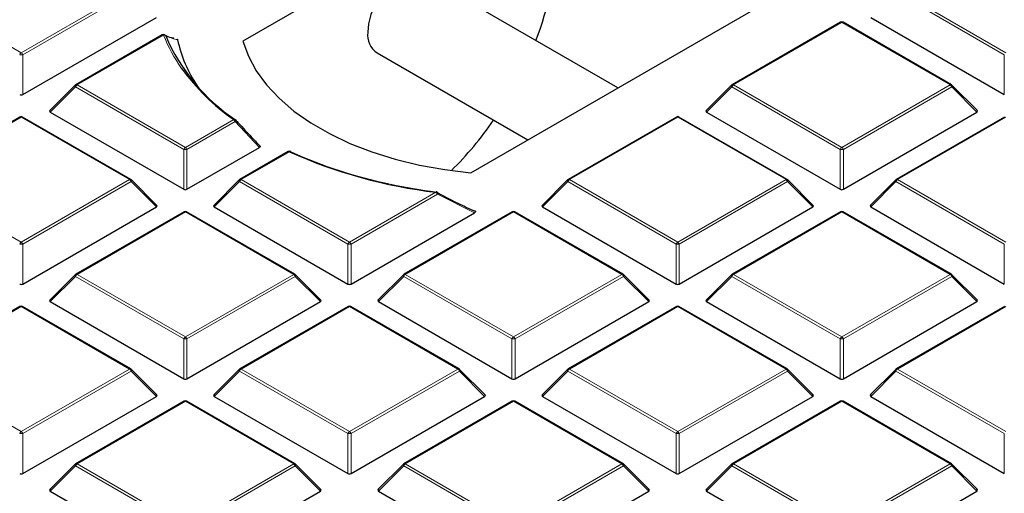
# Model space of a CAD drawing. Units: millimetres. Extents: x 0 to 420, y 0 to 297.
# Drawn here: x 290 to 321, y 182 to 197 of the extents above; entities that cross this region are included whole.
import ezdxf

# ---------------------------------------------------------------- set-up
doc = ezdxf.new("R2010")
doc.units = ezdxf.units.MM

msp = doc.modelspace()

# ---------------------------------------------------------------- linework, layer by layer
at = {"color": 7, "linetype": 'Continuous', "lineweight": 25}
for p, q in [((306.8406, 201.5728), (297.1195, 195.9609)), ((308.7539, 194.5133), (302.68, 198.0197)), ((304.1906, 191.8789), (313.9117, 197.4908)), ((290.2911, 194.3049), (294.4358, 196.6976)), ((315.658, 196.5475), (312.2971, 194.6073)), ((319.0988, 194.6073), (315.738, 196.5475)), ((316.5955, 196.6976), (320.7401, 194.3049)), ((294.6158, 196.1564), (291.9325, 194.6073)), ((301.2801, 195.5947), (305.9537, 192.8967)), ((291.9159, 194.5946), (291.127, 193.8056)), ((312.2806, 194.5946), (311.4917, 193.8056)), ((319.9042, 193.8056), (319.1154, 194.5946)), ((291.1396, 193.7585), (295.2843, 191.3659)), ((311.5043, 193.7585), (315.649, 191.3659)), ((315.7469, 191.3659), (319.8916, 193.7585)), ((290.2021, 193.6084), (286.8413, 191.6682)), ((293.6429, 191.6682), (290.2821, 193.6084)), ((310.5668, 193.6084), (307.206, 191.6682)), ((314.0076, 191.6682), (310.6468, 193.6084)), ((320.7491, 193.6084), (317.3883, 191.6682)), ((295.3823, 191.3659), (297.6327, 192.665)), ((298.523, 192.5338), (297.0236, 191.6682)), ((294.4484, 190.8666), (293.6595, 191.6555)), ((297.0071, 191.6555), (296.2182, 190.8666)), ((307.1894, 191.6555), (306.4005, 190.8666)), ((314.8131, 190.8666), (314.0242, 191.6555)), ((317.3717, 191.6555), (316.5828, 190.8666)), ((290.2911, 188.4268), (294.4358, 190.8194)), ((295.2933, 190.6693), (291.9325, 188.7292)), ((298.7341, 188.7292), (295.3733, 190.6693)), ((296.2308, 190.8194), (300.3755, 188.4268)), ((300.4734, 188.4268), (304.3063, 190.6395)), ((305.4756, 190.6693), (302.1148, 188.7292)), ((308.9164, 188.7292), (305.5556, 190.6693)), ((306.4131, 190.8194), (310.5578, 188.4268)), ((310.6558, 188.4268), (314.8004, 190.8194)), ((315.658, 190.6693), (312.2971, 188.7292)), ((319.0988, 188.7292), (315.738, 190.6693)), ((316.5955, 190.8194), (320.7401, 188.4268)), ((291.9159, 188.7164), (291.127, 187.9275)), ((299.5396, 187.9275), (298.7507, 188.7164)), ((302.0982, 188.7164), (301.3093, 187.9275)), ((309.7219, 187.9275), (308.933, 188.7164)), ((312.2806, 188.7164), (311.4917, 187.9275)), ((319.9042, 187.9275), (319.1154, 188.7164)), ((291.1396, 187.8804), (295.2843, 185.4877)), ((295.3823, 185.4877), (299.5269, 187.8804)), ((301.322, 187.8804), (305.4666, 185.4877)), ((305.5646, 185.4877), (309.7093, 187.8804)), ((311.5043, 187.8804), (315.649, 185.4877)), ((315.7469, 185.4877), (319.8916, 187.8804)), ((290.2021, 187.7303), (286.8413, 185.7901)), ((293.6429, 185.7901), (290.2821, 187.7303)), ((300.3845, 187.7303), (297.0236, 185.7901)), ((303.8253, 185.7901), (300.4644, 187.7303)), ((310.5668, 187.7303), (307.206, 185.7901)), ((314.0076, 185.7901), (310.6468, 187.7303)), ((320.7491, 187.7303), (317.3883, 185.7901)), ((294.4484, 184.9884), (293.6595, 185.7774)), ((297.0071, 185.7774), (296.2182, 184.9884)), ((304.6307, 184.9884), (303.8418, 185.7774)), ((307.1894, 185.7774), (306.4005, 184.9884)), ((314.8131, 184.9884), (314.0242, 185.7774)), ((317.3717, 185.7774), (316.5828, 184.9884)), ((290.2911, 182.5486), (294.4358, 184.9413)), ((296.2308, 184.9413), (300.3755, 182.5486)), ((300.4734, 182.5486), (304.6181, 184.9413)), ((306.4131, 184.9413), (310.5578, 182.5486)), ((310.6558, 182.5486), (314.8004, 184.9413)), ((316.5955, 184.9413), (320.7401, 182.5486)), ((295.2933, 184.7912), (291.9325, 182.851)), ((298.7341, 182.851), (295.3733, 184.7912)), ((305.4756, 184.7912), (302.1148, 182.851)), ((308.9164, 182.851), (305.5556, 184.7912)), ((315.658, 184.7912), (312.2971, 182.851)), ((319.0988, 182.851), (315.738, 184.7912)), ((291.9159, 182.8383), (291.127, 182.0494)), ((299.5396, 182.0494), (298.7507, 182.8383)), ((302.0982, 182.8383), (301.3093, 182.0494)), ((309.7219, 182.0494), (308.933, 182.8383)), ((312.2806, 182.8383), (311.4917, 182.0494)), ((319.9042, 182.0494), (319.1154, 182.8383)), ((291.1396, 182.0022), (295.2843, 179.6096)), ((295.3823, 179.6096), (299.5269, 182.0022)), ((301.322, 182.0022), (305.4666, 179.6096)), ((305.5646, 179.6096), (309.7093, 182.0022)), ((311.5043, 182.0022), (315.649, 179.6096)), ((315.7469, 179.6096), (319.8916, 182.0022))]:
    msp.add_line(p, q, dxfattribs=at)
at = {"color": 8, "linetype": 'Continuous', "lineweight": 18}
for p, q in [((286.8813, 197.5424), (290.2421, 195.6022)), ((290.2421, 195.6022), (293.6029, 197.5424)), ((293.6519, 197.4815), (290.2911, 195.5413)), ((320.7401, 195.5413), (317.3793, 197.4815)), ((317.4283, 197.5424), (320.7891, 195.6022)), ((315.698, 196.5435), (312.3371, 194.6033)), ((319.0588, 194.6033), (315.698, 196.5435)), ((294.6558, 196.1524), (291.9725, 194.6033)), ((290.2911, 195.5413), (290.2911, 194.3049)), ((320.7401, 194.3049), (320.7401, 195.5413)), ((291.9725, 194.6033), (295.3333, 192.6632)), ((312.3371, 194.6033), (315.698, 192.6632)), ((315.698, 192.6632), (319.0588, 194.6033)), ((291.9235, 194.5424), (291.1396, 193.7585)), ((295.2843, 192.6022), (291.9235, 194.5424)), ((312.2881, 194.5424), (311.5043, 193.7585)), ((315.649, 192.6022), (312.2881, 194.5424)), ((319.1078, 194.5424), (315.7469, 192.6022)), ((319.8916, 193.7585), (319.1078, 194.5424)), ((290.2421, 193.6044), (286.8813, 191.6643)), ((293.6029, 191.6643), (290.2421, 193.6044)), ((295.3333, 192.6632), (296.8326, 193.5287)), ((296.8816, 193.4678), (295.3823, 192.6022)), ((297.6327, 192.665), (296.8816, 193.4678)), ((310.6068, 193.6044), (307.246, 191.6643)), ((313.9676, 191.6643), (310.6068, 193.6044)), ((320.7891, 193.6044), (317.4283, 191.6643)), ((295.2843, 191.3659), (295.2843, 192.6022)), ((295.3823, 192.6022), (295.3823, 191.3659)), ((298.563, 192.5298), (297.0636, 191.6643)), ((315.649, 191.3659), (315.649, 192.6022)), ((315.7469, 192.6022), (315.7469, 191.3659)), ((286.8813, 191.6643), (290.2421, 189.7241)), ((290.2421, 189.7241), (293.6029, 191.6643)), ((293.6519, 191.6033), (290.2911, 189.6632)), ((294.4358, 190.8194), (293.6519, 191.6033)), ((297.0146, 191.6033), (296.2308, 190.8194)), ((300.3755, 189.6632), (297.0146, 191.6033)), ((297.0636, 191.6643), (300.4245, 189.7241)), ((307.197, 191.6033), (306.4131, 190.8194)), ((310.5578, 189.6632), (307.197, 191.6033)), ((307.246, 191.6643), (310.6068, 189.7241)), ((310.6068, 189.7241), (313.9676, 191.6643)), ((314.0166, 191.6033), (310.6558, 189.6632)), ((314.8004, 190.8194), (314.0166, 191.6033)), ((317.3793, 191.6033), (316.5955, 190.8194)), ((320.7401, 189.6632), (317.3793, 191.6033)), ((317.4283, 191.6643), (320.7891, 189.7241)), ((300.4245, 189.7241), (303.1078, 191.2732)), ((303.1568, 191.2122), (300.4734, 189.6632)), ((304.3063, 190.6395), (303.1568, 191.2122)), ((295.3333, 190.6654), (291.9725, 188.7252)), ((298.6941, 188.7252), (295.3333, 190.6654)), ((305.5156, 190.6654), (302.1548, 188.7252)), ((308.8764, 188.7252), (305.5156, 190.6654)), ((315.698, 190.6654), (312.3371, 188.7252)), ((319.0588, 188.7252), (315.698, 190.6654)), ((290.2911, 189.6632), (290.2911, 188.4268)), ((300.3755, 188.4268), (300.3755, 189.6632)), ((300.4734, 189.6632), (300.4734, 188.4268)), ((310.5578, 188.4268), (310.5578, 189.6632)), ((310.6558, 189.6632), (310.6558, 188.4268)), ((320.7401, 188.4268), (320.7401, 189.6632)), ((291.9235, 188.6643), (291.1396, 187.8804)), ((295.2843, 186.7241), (291.9235, 188.6643)), ((291.9725, 188.7252), (295.3333, 186.785)), ((295.3333, 186.785), (298.6941, 188.7252)), ((298.7431, 188.6643), (295.3823, 186.7241)), ((299.5269, 187.8804), (298.7431, 188.6643)), ((302.1058, 188.6643), (301.322, 187.8804)), ((305.4666, 186.7241), (302.1058, 188.6643)), ((302.1548, 188.7252), (305.5156, 186.785)), ((305.5156, 186.785), (308.8764, 188.7252)), ((308.9254, 188.6643), (305.5646, 186.7241)), ((309.7093, 187.8804), (308.9254, 188.6643)), ((312.2881, 188.6643), (311.5043, 187.8804)), ((315.649, 186.7241), (312.2881, 188.6643)), ((312.3371, 188.7252), (315.698, 186.785)), ((315.698, 186.785), (319.0588, 188.7252)), ((319.1078, 188.6643), (315.7469, 186.7241)), ((319.8916, 187.8804), (319.1078, 188.6643)), ((290.2421, 187.7263), (286.8813, 185.7861)), ((293.6029, 185.7861), (290.2421, 187.7263)), ((300.4245, 187.7263), (297.0636, 185.7861)), ((303.7853, 185.7861), (300.4245, 187.7263)), ((310.6068, 187.7263), (307.246, 185.7861)), ((313.9676, 185.7861), (310.6068, 187.7263)), ((320.7891, 187.7263), (317.4283, 185.7861)), ((295.2843, 185.4877), (295.2843, 186.7241)), ((295.3823, 186.7241), (295.3823, 185.4877)), ((305.4666, 185.4877), (305.4666, 186.7241)), ((305.5646, 186.7241), (305.5646, 185.4877)), ((315.649, 185.4877), (315.649, 186.7241)), ((315.7469, 186.7241), (315.7469, 185.4877)), ((286.8813, 185.7861), (290.2421, 183.846)), ((290.2421, 183.846), (293.6029, 185.7861)), ((297.0636, 185.7861), (300.4245, 183.846)), ((300.4245, 183.846), (303.7853, 185.7861)), ((307.246, 185.7861), (310.6068, 183.846)), ((310.6068, 183.846), (313.9676, 185.7861)), ((317.4283, 185.7861), (320.7891, 183.846)), ((293.6519, 185.7252), (290.2911, 183.785)), ((294.4358, 184.9413), (293.6519, 185.7252)), ((297.0146, 185.7252), (296.2308, 184.9413)), ((300.3755, 183.785), (297.0146, 185.7252)), ((303.8343, 185.7252), (300.4734, 183.785)), ((304.6181, 184.9413), (303.8343, 185.7252)), ((307.197, 185.7252), (306.4131, 184.9413)), ((310.5578, 183.785), (307.197, 185.7252)), ((314.0166, 185.7252), (310.6558, 183.785)), ((314.8004, 184.9413), (314.0166, 185.7252)), ((317.3793, 185.7252), (316.5955, 184.9413)), ((320.7401, 183.785), (317.3793, 185.7252)), ((295.3333, 184.7872), (291.9725, 182.8471)), ((298.6941, 182.8471), (295.3333, 184.7872)), ((305.5156, 184.7872), (302.1548, 182.8471)), ((308.8764, 182.8471), (305.5156, 184.7872)), ((315.698, 184.7872), (312.3371, 182.8471)), ((319.0588, 182.8471), (315.698, 184.7872)), ((290.2911, 183.785), (290.2911, 182.5486)), ((300.3755, 182.5486), (300.3755, 183.785)), ((300.4734, 183.785), (300.4734, 182.5486)), ((310.5578, 182.5486), (310.5578, 183.785)), ((310.6558, 183.785), (310.6558, 182.5486)), ((320.7401, 182.5486), (320.7401, 183.785)), ((291.9235, 182.7861), (291.1396, 182.0022)), ((295.2843, 180.846), (291.9235, 182.7861)), ((291.9725, 182.8471), (295.3333, 180.9069)), ((295.3333, 180.9069), (298.6941, 182.8471)), ((298.7431, 182.7861), (295.3823, 180.846)), ((299.5269, 182.0022), (298.7431, 182.7861)), ((302.1058, 182.7861), (301.322, 182.0022)), ((305.4666, 180.846), (302.1058, 182.7861)), ((302.1548, 182.8471), (305.5156, 180.9069)), ((305.5156, 180.9069), (308.8764, 182.8471)), ((308.9254, 182.7861), (305.5646, 180.846)), ((309.7093, 182.0022), (308.9254, 182.7861)), ((312.2881, 182.7861), (311.5043, 182.0022)), ((315.649, 180.846), (312.2881, 182.7861)), ((312.3371, 182.8471), (315.698, 180.9069)), ((315.698, 180.9069), (319.0588, 182.8471)), ((319.1078, 182.7861), (315.7469, 180.846)), ((319.8916, 182.0022), (319.1078, 182.7861))]:
    msp.add_line(p, q, dxfattribs=at)
at = {"color": 7, "linetype": 'Continuous', "lineweight": 25, "flags": 128}
for points in [[(302.68, 198.0197), (302.5973, 198.0573), (302.4096, 198.0851), (302.2004, 198.0489), (301.9801, 197.9503), (301.7598, 197.7945), (301.5506, 197.5892), (301.3629, 197.3446), (301.2061, 197.0731), (301.0882, 196.7883), (301.015, 196.5044), (300.9901, 196.2357)], [(297.1195, 195.9609), (297.2868, 195.4963), (297.531, 195.0432), (297.8499, 194.6058), (298.2405, 194.1882), (298.6992, 193.7944), (299.2216, 193.428), (299.8029, 193.0924), (300.4376, 192.7908), (301.1198, 192.5261), (301.8431, 192.3006), (302.6008, 192.1165), (303.3857, 191.9755), (304.1906, 191.8789)]]:
    msp.add_lwpolyline(points, dxfattribs=at)
at = {"color": 8, "linetype": 'Continuous', "lineweight": 18, "flags": 128}
for points in [[(291.9235, 194.5424), (291.9179, 194.5525), (291.9138, 194.5622), (291.9113, 194.5712), (291.9105, 194.5793), (291.9113, 194.5863), (291.9138, 194.5921), (291.9159, 194.5946)], [(312.2881, 194.5424), (312.2826, 194.5525), (312.2785, 194.5622), (312.276, 194.5712), (312.2752, 194.5793), (312.276, 194.5863), (312.2785, 194.5921), (312.2806, 194.5946)], [(319.1154, 194.5946), (319.1174, 194.5921), (319.1199, 194.5863), (319.1207, 194.5793), (319.1199, 194.5712), (319.1174, 194.5622), (319.1133, 194.5525), (319.1078, 194.5424)], [(296.8915, 193.5176), (296.8941, 193.5136), (296.8957, 193.508), (296.8958, 193.5014), (296.8944, 193.4939), (296.8915, 193.4857), (296.8872, 193.4769), (296.8816, 193.4678)], [(293.6595, 191.6555), (293.6616, 191.653), (293.6641, 191.6473), (293.6649, 191.6403), (293.6641, 191.6321), (293.6616, 191.6231), (293.6575, 191.6134), (293.6519, 191.6033)], [(297.0146, 191.6033), (297.0091, 191.6134), (297.005, 191.6231), (297.0025, 191.6321), (297.0017, 191.6403), (297.0025, 191.6473), (297.005, 191.653), (297.0071, 191.6555)], [(307.197, 191.6033), (307.1914, 191.6134), (307.1873, 191.6231), (307.1848, 191.6321), (307.184, 191.6403), (307.1848, 191.6473), (307.1873, 191.653), (307.1894, 191.6555)], [(314.0242, 191.6555), (314.0262, 191.653), (314.0287, 191.6473), (314.0296, 191.6403), (314.0287, 191.6321), (314.0262, 191.6231), (314.0222, 191.6134), (314.0166, 191.6033)], [(317.3793, 191.6033), (317.3738, 191.6134), (317.3697, 191.6231), (317.3672, 191.6321), (317.3663, 191.6403), (317.3672, 191.6473), (317.3697, 191.653), (317.3717, 191.6555)], [(303.1458, 191.2782), (303.151, 191.2744), (303.157, 191.2663), (303.1606, 191.2555), (303.1618, 191.2424), (303.1605, 191.2278), (303.1568, 191.2122)], [(291.9235, 188.6643), (291.9179, 188.6743), (291.9138, 188.684), (291.9113, 188.6931), (291.9105, 188.7012), (291.9113, 188.7082), (291.9138, 188.7139), (291.9159, 188.7164)], [(298.7507, 188.7164), (298.7527, 188.7139), (298.7552, 188.7082), (298.7561, 188.7012), (298.7552, 188.6931), (298.7527, 188.684), (298.7487, 188.6743), (298.7431, 188.6643)], [(302.1058, 188.6643), (302.1002, 188.6743), (302.0962, 188.684), (302.0937, 188.6931), (302.0928, 188.7012), (302.0937, 188.7082), (302.0962, 188.7139), (302.0982, 188.7164)], [(308.933, 188.7164), (308.9351, 188.7139), (308.9376, 188.7082), (308.9384, 188.7012), (308.9376, 188.6931), (308.9351, 188.684), (308.931, 188.6743), (308.9254, 188.6643)], [(312.2881, 188.6643), (312.2826, 188.6743), (312.2785, 188.684), (312.276, 188.6931), (312.2752, 188.7012), (312.276, 188.7082), (312.2785, 188.7139), (312.2806, 188.7164)], [(319.1154, 188.7164), (319.1174, 188.7139), (319.1199, 188.7082), (319.1207, 188.7012), (319.1199, 188.6931), (319.1174, 188.684), (319.1133, 188.6743), (319.1078, 188.6643)], [(293.6595, 185.7774), (293.6616, 185.7748), (293.6641, 185.7691), (293.6649, 185.7621), (293.6641, 185.754), (293.6616, 185.745), (293.6575, 185.7353), (293.6519, 185.7252)], [(297.0146, 185.7252), (297.0091, 185.7353), (297.005, 185.745), (297.0025, 185.754), (297.0017, 185.7621), (297.0025, 185.7691), (297.005, 185.7748), (297.0071, 185.7774)], [(303.8418, 185.7774), (303.8439, 185.7748), (303.8464, 185.7691), (303.8472, 185.7621), (303.8464, 185.754), (303.8439, 185.745), (303.8398, 185.7353), (303.8343, 185.7252)], [(307.197, 185.7252), (307.1914, 185.7353), (307.1873, 185.745), (307.1848, 185.754), (307.184, 185.7621), (307.1848, 185.7691), (307.1873, 185.7748), (307.1894, 185.7774)], [(314.0242, 185.7774), (314.0262, 185.7748), (314.0287, 185.7691), (314.0296, 185.7621), (314.0287, 185.754), (314.0262, 185.745), (314.0222, 185.7353), (314.0166, 185.7252)], [(317.3793, 185.7252), (317.3738, 185.7353), (317.3697, 185.745), (317.3672, 185.754), (317.3663, 185.7621), (317.3672, 185.7691), (317.3697, 185.7748), (317.3717, 185.7774)], [(291.9235, 182.7861), (291.9179, 182.7962), (291.9138, 182.8059), (291.9113, 182.8149), (291.9105, 182.8231), (291.9113, 182.8301), (291.9138, 182.8358), (291.9159, 182.8383)], [(298.7507, 182.8383), (298.7527, 182.8358), (298.7552, 182.8301), (298.7561, 182.8231), (298.7552, 182.8149), (298.7527, 182.8059), (298.7487, 182.7962), (298.7431, 182.7861)], [(302.1058, 182.7861), (302.1002, 182.7962), (302.0962, 182.8059), (302.0937, 182.8149), (302.0928, 182.8231), (302.0937, 182.8301), (302.0962, 182.8358), (302.0982, 182.8383)], [(308.933, 182.8383), (308.9351, 182.8358), (308.9376, 182.8301), (308.9384, 182.8231), (308.9376, 182.8149), (308.9351, 182.8059), (308.931, 182.7962), (308.9254, 182.7861)], [(312.2881, 182.7861), (312.2826, 182.7962), (312.2785, 182.8059), (312.276, 182.8149), (312.2752, 182.8231), (312.276, 182.8301), (312.2785, 182.8358), (312.2806, 182.8383)], [(319.1154, 182.8383), (319.1174, 182.8358), (319.1199, 182.8301), (319.1207, 182.8231), (319.1199, 182.8149), (319.1174, 182.8059), (319.1133, 182.7962), (319.1078, 182.7861)]]:
    msp.add_lwpolyline(points, dxfattribs=at)
at = {"color": 7, "linetype": 'Continuous', "lineweight": 25}
for centre, radius, start, end in [((297.7995, 199.3171), 9.0432, 338.3731, 358.77169), ((315.698, 196.4782), 0.08, 60.00269, 119.99731), ((294.6558, 196.0871), 0.08, 65.75069, 119.99731), ((294.6574, 196.0907), 0.0761, 29.73544, 69.31604), ((300.2043, 198.4747), 5.962, 203.1756, 236.18897), ((301.674, 196.159), 0.6882, 173.60377, 235.08405), ((299.1812, 196.9021), 4.1883, 192.37898, 213.69912), ((300.7274, 199.11), 6.8059, 215.94482, 235.09165), ((291.9725, 194.538), 0.08, 119.99731, 135.00155), ((312.3371, 194.538), 0.08, 119.99731, 135.00155), ((319.0588, 194.538), 0.08, 44.99845, 60.00269), ((290.2421, 193.5391), 0.08, 60.00269, 119.99731), ((296.8326, 193.4634), 0.08, 42.61112, 54.20987), ((296.0138, 199.6227), 10.7823, 314.6119, 325.45189), ((310.6068, 193.5391), 0.08, 60.00269, 119.99731), ((298.563, 192.4645), 0.08, 65.19146, 119.99731), ((304.9551, 206.8006), 15.6369, 245.87171, 263.21555), ((298.5867, 192.5163), 0.023, 31.60543, 64.60271), ((304.6677, 205.8852), 14.6678, 245.59102, 258.13504), ((293.6029, 191.5989), 0.08, 44.99845, 60.00269), ((297.0636, 191.5989), 0.08, 119.99731, 135.00155), ((307.246, 191.5989), 0.08, 119.99731, 135.00155), ((313.9676, 191.5989), 0.08, 44.99845, 60.00269), ((317.4283, 191.5989), 0.08, 119.99731, 135.00155), ((305.3424, 208.7097), 17.5709, 258.01299, 262.74299), ((303.1078, 191.2078), 0.08, 61.61675, 82.70607), ((295.3333, 190.6), 0.08, 60.00269, 119.99731), ((305.5156, 190.6), 0.08, 60.00269, 119.99731), ((315.698, 190.6), 0.08, 60.00269, 119.99731), ((291.9725, 188.6599), 0.08, 119.99731, 135.00155), ((298.6941, 188.6599), 0.08, 44.99845, 60.00269), ((302.1548, 188.6599), 0.08, 119.99731, 135.00155), ((308.8764, 188.6599), 0.08, 44.99845, 60.00269), ((312.3371, 188.6599), 0.08, 119.99731, 135.00155), ((319.0588, 188.6599), 0.08, 44.99845, 60.00269), ((290.2421, 187.661), 0.08, 60.00269, 119.99731), ((300.4245, 187.661), 0.08, 60.00269, 119.99731), ((310.6068, 187.661), 0.08, 60.00269, 119.99731), ((293.6029, 185.7208), 0.08, 44.99845, 60.00269), ((297.0636, 185.7208), 0.08, 119.99731, 135.00155), ((303.7853, 185.7208), 0.08, 44.99845, 60.00269), ((307.246, 185.7208), 0.08, 119.99731, 135.00155), ((313.9676, 185.7208), 0.08, 44.99845, 60.00269), ((317.4283, 185.7208), 0.08, 119.99731, 135.00155), ((295.3333, 184.7219), 0.08, 60.00269, 119.99731), ((305.5156, 184.7219), 0.08, 60.00269, 119.99731), ((315.698, 184.7219), 0.08, 60.00269, 119.99731), ((291.9725, 182.7817), 0.08, 119.99731, 135.00155), ((298.6941, 182.7817), 0.08, 44.99845, 60.00269), ((302.1548, 182.7817), 0.08, 119.99731, 135.00155), ((308.8764, 182.7817), 0.08, 44.99845, 60.00269), ((312.3371, 182.7817), 0.08, 119.99731, 135.00155), ((319.0588, 182.7817), 0.08, 44.99845, 60.00269)]:
    msp.add_arc(centre, radius, start, end, dxfattribs=at)
at = {"color": 8, "linetype": 'Continuous', "lineweight": 18}
for centre, radius, start, end in [((315.6745, 196.5106), 0.0404, 54.53278, 114.15676), ((315.7214, 196.5106), 0.0404, 65.84324, 125.46722), ((294.6324, 196.1195), 0.0404, 54.53278, 114.15676), ((294.6687, 196.0814), 0.0722, 40.64846, 100.27369), ((299.0826, 197.8783), 4.7513, 201.29936, 215.56288), ((290.3083, 195.4989), 0.1228, 122.63797, 159.77289), ((290.2421, 194.5284), 1.0141, 87.23102, 92.76898), ((290.1759, 195.4989), 0.1228, 20.22711, 57.36203), ((292.0387, 194.4999), 0.1228, 122.63797, 159.77289), ((291.949, 194.5704), 0.0404, 54.53278, 114.15676), ((312.4034, 194.4999), 0.1228, 122.63797, 159.77289), ((312.3137, 194.5704), 0.0404, 54.53278, 114.15676), ((319.0822, 194.5704), 0.0404, 65.84324, 125.46722), ((318.9926, 194.4999), 0.1228, 20.22711, 57.36203), ((290.2187, 193.5715), 0.0404, 54.53278, 114.15676), ((290.2656, 193.5715), 0.0404, 65.84324, 125.46722), ((296.8557, 193.4878), 0.0469, 59.58393, 119.36266), ((296.7664, 193.4253), 0.1228, 20.22711, 57.36203), ((310.5833, 193.5715), 0.0404, 54.53278, 114.15676), ((310.6302, 193.5715), 0.0404, 65.84324, 125.46722), ((295.3995, 192.5598), 0.1228, 122.63797, 159.77289), ((295.3333, 191.5893), 1.0141, 87.23102, 92.76898), ((295.2671, 192.5598), 0.1228, 20.22711, 57.36203), ((298.5395, 192.4969), 0.0404, 54.53278, 114.15676), ((298.586, 192.5047), 0.0341, 71.96824, 132.55075), ((315.7642, 192.5598), 0.1228, 122.63797, 159.77289), ((315.698, 191.5893), 1.0141, 87.23102, 92.76898), ((315.6317, 192.5598), 0.1228, 20.22711, 57.36203), ((293.6264, 191.6313), 0.0404, 65.84324, 125.46722), ((293.5367, 191.5609), 0.1228, 20.22711, 57.36203), ((297.1298, 191.5609), 0.1228, 122.63797, 159.77289), ((297.0402, 191.6313), 0.0404, 54.53278, 114.15676), ((307.3122, 191.5609), 0.1228, 122.63797, 159.77289), ((307.2225, 191.6313), 0.0404, 54.53278, 114.15676), ((313.9911, 191.6313), 0.0404, 65.84324, 125.46722), ((313.9014, 191.5609), 0.1228, 20.22711, 57.36203), ((317.4945, 191.5609), 0.1228, 122.63797, 159.77289), ((317.4048, 191.6313), 0.0404, 54.53278, 114.15676), ((303.1265, 191.2703), 0.0189, 116.83113, 171.36249), ((303.0416, 191.1698), 0.1228, 20.22711, 57.36203), ((295.3098, 190.6324), 0.0404, 54.53278, 114.15676), ((295.3567, 190.6324), 0.0404, 65.84324, 125.46722), ((305.4922, 190.6324), 0.0404, 54.53278, 114.15676), ((305.5391, 190.6324), 0.0404, 65.84324, 125.46722), ((315.6745, 190.6324), 0.0404, 54.53278, 114.15676), ((315.7214, 190.6324), 0.0404, 65.84324, 125.46722), ((290.3083, 189.6207), 0.1228, 122.63797, 159.77289), ((290.1759, 189.6207), 0.1228, 20.22711, 57.36203), ((300.4907, 189.6207), 0.1228, 122.63797, 159.77289), ((300.3582, 189.6207), 0.1228, 20.22711, 57.36203), ((310.673, 189.6207), 0.1228, 122.63797, 159.77289), ((310.5406, 189.6207), 0.1228, 20.22711, 57.36203), ((290.2421, 188.6503), 1.0141, 87.23102, 92.76898), ((300.4245, 188.6503), 1.0141, 87.23102, 92.76898), ((310.6068, 188.6503), 1.0141, 87.23102, 92.76898), ((292.0387, 188.6218), 0.1228, 122.63797, 159.77289), ((291.949, 188.6923), 0.0404, 54.53278, 114.15676), ((298.7176, 188.6923), 0.0404, 65.84324, 125.46722), ((298.6279, 188.6218), 0.1228, 20.22711, 57.36203), ((302.221, 188.6218), 0.1228, 122.63797, 159.77289), ((302.1313, 188.6923), 0.0404, 54.53278, 114.15676), ((308.8999, 188.6923), 0.0404, 65.84324, 125.46722), ((308.8102, 188.6218), 0.1228, 20.22711, 57.36203), ((312.4034, 188.6218), 0.1228, 122.63797, 159.77289), ((312.3137, 188.6923), 0.0404, 54.53278, 114.15676), ((319.0822, 188.6923), 0.0404, 65.84324, 125.46722), ((318.9926, 188.6218), 0.1228, 20.22711, 57.36203), ((290.2187, 187.6934), 0.0404, 54.53278, 114.15676), ((290.2656, 187.6934), 0.0404, 65.84324, 125.46722), ((300.401, 187.6934), 0.0404, 54.53278, 114.15676), ((300.4479, 187.6934), 0.0404, 65.84324, 125.46722), ((310.5833, 187.6934), 0.0404, 54.53278, 114.15676), ((310.6302, 187.6934), 0.0404, 65.84324, 125.46722), ((295.3995, 186.6816), 0.1228, 122.63797, 159.77289), ((295.3333, 185.7112), 1.0141, 87.23102, 92.76898), ((295.2671, 186.6816), 0.1228, 20.22711, 57.36203), ((305.5818, 186.6816), 0.1228, 122.63797, 159.77289), ((305.5156, 185.7112), 1.0141, 87.23102, 92.76898), ((305.4494, 186.6816), 0.1228, 20.22711, 57.36203), ((315.7642, 186.6816), 0.1228, 122.63797, 159.77289), ((315.698, 185.7112), 1.0141, 87.23102, 92.76898), ((315.6317, 186.6816), 0.1228, 20.22711, 57.36203), ((293.6264, 185.7532), 0.0404, 65.84324, 125.46722), ((293.5367, 185.6827), 0.1228, 20.22711, 57.36203), ((297.1298, 185.6827), 0.1228, 122.63797, 159.77289), ((297.0402, 185.7532), 0.0404, 54.53278, 114.15676), ((303.8087, 185.7532), 0.0404, 65.84324, 125.46722), ((303.7191, 185.6827), 0.1228, 20.22711, 57.36203), ((307.3122, 185.6827), 0.1228, 122.63797, 159.77289), ((307.2225, 185.7532), 0.0404, 54.53278, 114.15676), ((313.9911, 185.7532), 0.0404, 65.84324, 125.46722), ((313.9014, 185.6827), 0.1228, 20.22711, 57.36203), ((317.4945, 185.6827), 0.1228, 122.63797, 159.77289), ((317.4048, 185.7532), 0.0404, 54.53278, 114.15676), ((295.3098, 184.7543), 0.0404, 54.53278, 114.15676), ((295.3567, 184.7543), 0.0404, 65.84324, 125.46722), ((305.4922, 184.7543), 0.0404, 54.53278, 114.15676), ((305.5391, 184.7543), 0.0404, 65.84324, 125.46722), ((315.6745, 184.7543), 0.0404, 54.53278, 114.15676), ((315.7214, 184.7543), 0.0404, 65.84324, 125.46722), ((290.3083, 183.7426), 0.1228, 122.63797, 159.77289), ((290.2421, 182.7721), 1.0141, 87.23102, 92.76898), ((290.1759, 183.7426), 0.1228, 20.22711, 57.36203), ((300.4907, 183.7426), 0.1228, 122.63797, 159.77289), ((300.4245, 182.7721), 1.0141, 87.23102, 92.76898), ((300.3582, 183.7426), 0.1228, 20.22711, 57.36203), ((310.673, 183.7426), 0.1228, 122.63797, 159.77289), ((310.6068, 182.7721), 1.0141, 87.23102, 92.76898), ((310.5406, 183.7426), 0.1228, 20.22711, 57.36203), ((292.0387, 182.7437), 0.1228, 122.63797, 159.77289), ((291.949, 182.8141), 0.0404, 54.53278, 114.15676), ((298.7176, 182.8141), 0.0404, 65.84324, 125.46722), ((298.6279, 182.7437), 0.1228, 20.22711, 57.36203), ((302.221, 182.7437), 0.1228, 122.63797, 159.77289), ((302.1313, 182.8141), 0.0404, 54.53278, 114.15676), ((308.8999, 182.8141), 0.0404, 65.84324, 125.46722), ((308.8102, 182.7437), 0.1228, 20.22711, 57.36203), ((312.4034, 182.7437), 0.1228, 122.63797, 159.77289), ((312.3137, 182.8141), 0.0404, 54.53278, 114.15676), ((319.0822, 182.8141), 0.0404, 65.84324, 125.46722), ((318.9926, 182.7437), 0.1228, 20.22711, 57.36203)]:
    msp.add_arc(centre, radius, start, end, dxfattribs=at)
at = {"color": 7, "linetype": 'Continuous', "lineweight": 25}
for centre, major_axis, ratio, start_param, end_param in [((290.2421, 194.3521), (0.08, 0), 0.7452752, 4.0533309, 5.371447), ((291.2213, 193.7868), (0.1033, 0), 0.4471651, 2.4825346, 3.8006507), ((311.586, 193.7868), (0.1033, 0), 0.4471651, 2.4825346, 3.8006507), ((319.81, 193.7868), (0.1033, 0), 0.4471651, 5.6241273, 6.9422433), ((295.3333, 191.413), (0.08, 0), 0.7452752, 4.0533309, 5.371447), ((315.698, 191.413), (0.08, 0), 0.7452752, 4.0533309, 5.371447), ((294.3541, 190.8477), (0.1033, 0), 0.4471651, 5.6241273, 6.9422433), ((296.3124, 190.8477), (0.1033, 0), 0.4471651, 2.4825346, 3.8006507), ((306.4948, 190.8477), (0.1033, 0), 0.4471651, 2.4825346, 3.8006507), ((314.7188, 190.8477), (0.1033, 0), 0.4471651, 5.6241273, 6.9422433), ((316.6771, 190.8477), (0.1033, 0), 0.4471651, 2.4825346, 3.8006507), ((290.2421, 188.4739), (0.08, 0), 0.7452752, 4.0533309, 5.371447), ((300.4245, 188.4739), (0.08, 0), 0.7452752, 4.0533309, 5.371447), ((310.6068, 188.4739), (0.08, 0), 0.7452752, 4.0533309, 5.371447), ((291.2213, 187.9087), (0.1033, 0), 0.4471651, 2.4825346, 3.8006507), ((299.4453, 187.9087), (0.1033, 0), 0.4471651, 5.6241273, 6.9422433), ((301.4036, 187.9087), (0.1033, 0), 0.4471651, 2.4825346, 3.8006507), ((309.6276, 187.9087), (0.1033, 0), 0.4471651, 5.6241273, 6.9422433), ((311.586, 187.9087), (0.1033, 0), 0.4471651, 2.4825346, 3.8006507), ((319.81, 187.9087), (0.1033, 0), 0.4471651, 5.6241273, 6.9422433), ((295.3333, 185.5349), (0.08, 0), 0.7452752, 4.0533309, 5.371447), ((305.5156, 185.5349), (0.08, 0), 0.7452752, 4.0533309, 5.371447), ((315.698, 185.5349), (0.08, 0), 0.7452752, 4.0533309, 5.371447), ((294.3541, 184.9696), (0.1033, 0), 0.4471651, 5.6241273, 6.9422433), ((296.3124, 184.9696), (0.1033, 0), 0.4471651, 2.4825346, 3.8006507), ((304.5365, 184.9696), (0.1033, 0), 0.4471651, 5.6241273, 6.9422433), ((306.4948, 184.9696), (0.1033, 0), 0.4471651, 2.4825346, 3.8006507), ((314.7188, 184.9696), (0.1033, 0), 0.4471651, 5.6241273, 6.9422433), ((316.6771, 184.9696), (0.1033, 0), 0.4471651, 2.4825346, 3.8006507), ((290.2421, 182.5958), (0.08, 0), 0.7452752, 4.0533309, 5.371447), ((300.4245, 182.5958), (0.08, 0), 0.7452752, 4.0533309, 5.371447), ((310.6068, 182.5958), (0.08, 0), 0.7452752, 4.0533309, 5.371447), ((291.2213, 182.0305), (0.1033, 0), 0.4471651, 2.4825346, 3.8006507), ((299.4453, 182.0305), (0.1033, 0), 0.4471651, 5.6241273, 6.9422433), ((301.4036, 182.0305), (0.1033, 0), 0.4471651, 2.4825346, 3.8006507), ((309.6276, 182.0305), (0.1033, 0), 0.4471651, 5.6241273, 6.9422433), ((311.586, 182.0305), (0.1033, 0), 0.4471651, 2.4825346, 3.8006507), ((319.81, 182.0305), (0.1033, 0), 0.4471651, 5.6241273, 6.9422433)]:
    msp.add_ellipse(centre, major_axis=major_axis, ratio=ratio, start_param=start_param, end_param=end_param, dxfattribs=at)
for points, knots in [([(294.974, 196.0496), (294.9487, 196.0545), (294.8505, 196.0737), (294.7735, 196.1097), (294.7163, 196.1365)], [0, 0, 0, 0, 0.2577393, 1, 1, 1, 1]), ([(295.0787, 196.0254), (295.0809, 196.0232), (295.0874, 196.0167), (295.0891, 196.0092), (295.0903, 196.0042)], [0, 0, 0, 0, 0.3387146, 1, 1, 1, 1]), ([(296.8867, 193.5211), (296.9193, 193.4857), (297.0823, 193.3086), (297.3315, 193.0408), (297.5496, 192.8107), (297.6357, 192.7197)], [0, 0, 0, 0, 0.13136054, 0.65680787, 1, 1, 1, 1]), ([(297.6357, 192.7197), (297.6406, 192.716), (297.6503, 192.7084), (297.6555, 192.6948), (297.6522, 192.6817), (297.6435, 192.6718), (297.6357, 192.6669), (297.6327, 192.665)], [0, 0, 0, 0, 0.2302162, 0.4615998, 0.671539, 0.8744914, 1, 1, 1, 1]), ([(303.1228, 191.2796), (303.1621, 191.2584), (303.3584, 191.1524), (303.7376, 190.9554), (304.0815, 190.7939), (304.2656, 190.7075)], [0, 0, 0, 0, 0.1040917, 0.5204865, 1, 1, 1, 1]), ([(304.2656, 190.7075), (304.2791, 190.7059), (304.2992, 190.7036), (304.3215, 190.6943), (304.3327, 190.6849), (304.3363, 190.6745), (304.3336, 190.6628), (304.3238, 190.6506), (304.3121, 190.6431), (304.3063, 190.6395)], [0, 0, 0, 0, 0.2431802, 0.3633868, 0.4846067, 0.5891485, 0.6882642, 0.845715, 1, 1, 1, 1])]:
    msp.add_open_spline(points, degree=3, knots=knots, dxfattribs=at)
at = {"color": 8, "linetype": 'Continuous', "lineweight": 18}
msp.add_open_spline([(295.0903, 196.0042), (295.0764, 196.0076), (295.007, 196.0242), (294.8801, 196.0617), (294.7781, 196.1051), (294.7234, 196.1284)], degree=3, knots=[0, 0, 0, 0, 0.10409171, 0.52049221, 1, 1, 1, 1], dxfattribs=at)

doc.saveas('drawing.dxf')
